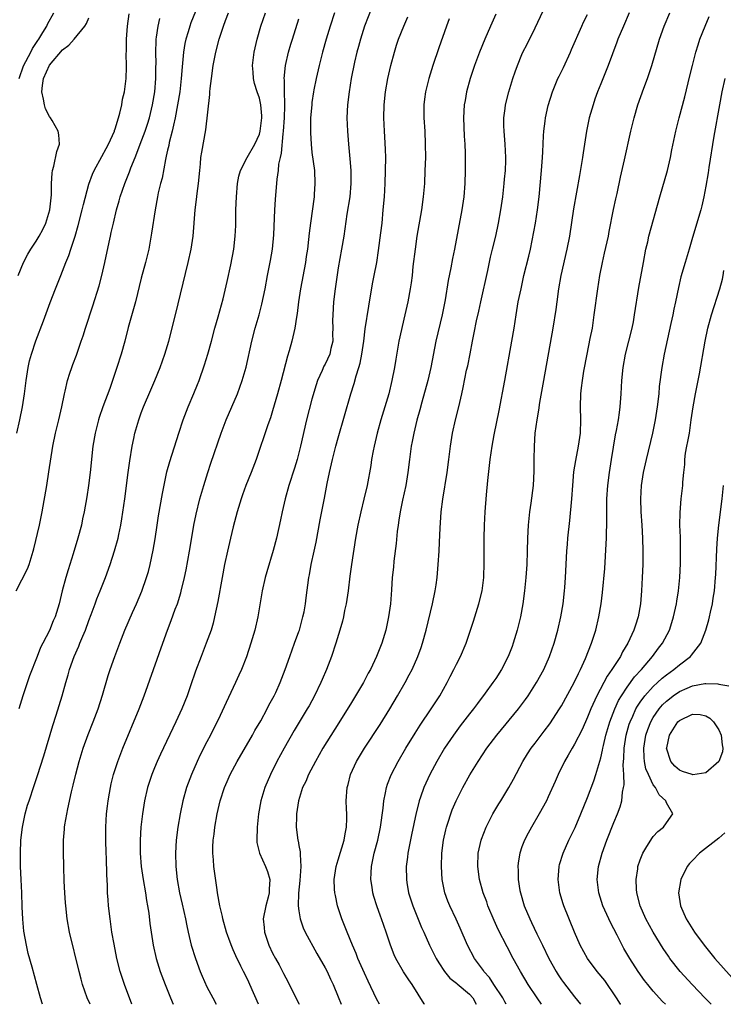
# Model space of a CAD drawing. Units: inches. Extents: x 2628000 to 2631000, y 1467000 to 1470000.
# Drawn here: x 2630414 to 2630522, y 1467000 to 1467150 of the extents above; entities that cross this region are included whole.
import ezdxf

# ---------------------------------------------------------------- set-up
doc = ezdxf.new("R2010")
doc.units = ezdxf.units.IN
doc.header["$MEASUREMENT"] = 0
doc.layers.add('LD26281467_2ft', color=242, linetype='Continuous')

msp = doc.modelspace()

# ---------------------------------------------------------------- linework, layer by layer
at = {"layer": 'LD26281467_2ft'}
for points, elevation in [([(2630441.97, 1467153), (2630440.53, 1467149.47), (2630440.37, 1467149), (2630440.13, 1467148.13), (2630439.78, 1467147), (2630439.65, 1467146.35), (2630439.43, 1467145), (2630439.21, 1467142.79), (2630439.08, 1467141), (2630438.85, 1467139), (2630438.53, 1467137), (2630438.16, 1467135), (2630437.89, 1467133.89), (2630437.72, 1467133), (2630437.25, 1467131.25), (2630437.18, 1467130.82), (2630437, 1467130.1), (2630436.81, 1467129.19), (2630436.66, 1467128.66), (2630436.16, 1467125.84), (2630435.92, 1467125), (2630435.59, 1467123.59), (2630435.46, 1467123), (2630435.09, 1467121), (2630434.55, 1467117.45), (2630434.12, 1467115), (2630433.64, 1467113), (2630433, 1467110.6), (2630432.09, 1467107), (2630431, 1467103.07), (2630430.49, 1467101), (2630429.93, 1467099), (2630429.27, 1467097), (2630428.6, 1467095), (2630428.18, 1467093.82), (2630427.14, 1467091), (2630426.6, 1467089.4), (2630426.49, 1467089), (2630425.98, 1467087), (2630425.63, 1467085), (2630425.21, 1467081), (2630424.94, 1467079), (2630424.69, 1467077.31), (2630424.3, 1467075), (2630424.05, 1467073.95), (2630423.86, 1467073), (2630423.32, 1467071), (2630422.6, 1467068.6), (2630421.83, 1467066.17), (2630421.49, 1467065), (2630420.96, 1467063), (2630420.48, 1467061), (2630419.88, 1467059), (2630419.59, 1467058.41), (2630419, 1467056.94), (2630417.99, 1467055), (2630417.64, 1467054.36), (2630417.14, 1467053), (2630415.97, 1467050.03), (2630414.93, 1467047), (2630414.33, 1467045)], 11088), ([(2630468.7, 1467153.3), (2630467.01, 1467149), (2630466.37, 1467147), (2630466.09, 1467145.91), (2630465.84, 1467145), (2630465.5, 1467143.5), (2630464.99, 1467141), (2630464.65, 1467139), (2630464.41, 1467137), (2630464.33, 1467135), (2630464.4, 1467133), (2630464.55, 1467131), (2630464.78, 1467128.78), (2630464.92, 1467127), (2630464.94, 1467125), (2630464.75, 1467123), (2630464.33, 1467120.33), (2630463.84, 1467117), (2630463.51, 1467115), (2630463, 1467112.2), (2630462.77, 1467110.77), (2630462.52, 1467109), (2630462.29, 1467107), (2630462.16, 1467105), (2630462.15, 1467104.15), (2630462.17, 1467103), (2630462.14, 1467102.14), (2630462.16, 1467101), (2630461.89, 1467099.89), (2630461.7, 1467099), (2630461, 1467097.52), (2630460.81, 1467097.19), (2630460.56, 1467096.56), (2630459.84, 1467095), (2630459.63, 1467094.37), (2630459, 1467092.19), (2630458.18, 1467089), (2630457.26, 1467085), (2630457, 1467083.98), (2630456.74, 1467083), (2630456.34, 1467081.66), (2630455.48, 1467079), (2630454.92, 1467077), (2630454.45, 1467075), (2630454.22, 1467073.78), (2630453.6, 1467071), (2630453.11, 1467069.11), (2630452.12, 1467065.88), (2630451.87, 1467065), (2630451.42, 1467063), (2630450.74, 1467059), (2630450.3, 1467057), (2630449.71, 1467055), (2630449, 1467052.92), (2630448.24, 1467051), (2630447.87, 1467050.13), (2630447.36, 1467049), (2630445.95, 1467045.95), (2630445, 1467043.97), (2630444.55, 1467043), (2630444.02, 1467041.98), (2630443.54, 1467041), (2630443, 1467040), (2630441.99, 1467038.01), (2630441.51, 1467037), (2630440.63, 1467035), (2630439.9, 1467033), (2630439.34, 1467031), (2630438.91, 1467029), (2630438.56, 1467027), (2630438.31, 1467025), (2630438.2, 1467023), (2630438.25, 1467021), (2630438.47, 1467019), (2630438.83, 1467017), (2630439.24, 1467015.24), (2630439.73, 1467013), (2630439.93, 1467011.93), (2630440.13, 1467011), (2630440.61, 1467009), (2630441.24, 1467007), (2630441.98, 1467005), (2630442.28, 1467004.28), (2630443, 1467002.68), (2630443.87, 1467001), (2630444.42, 1467000)], 11078), ([(2630469.3, 1467000), (2630468.83, 1467000.83), (2630467.54, 1467003.54), (2630467, 1467004.74), (2630466.01, 1467007), (2630465.73, 1467007.73), (2630465.16, 1467009), (2630464.34, 1467011), (2630463.98, 1467011.98), (2630463.56, 1467013), (2630462.91, 1467015), (2630462.56, 1467016.56), (2630462.47, 1467017), (2630462.45, 1467017.55), (2630462.36, 1467019), (2630462.67, 1467021), (2630463, 1467021.98), (2630463.9, 1467025), (2630464.04, 1467025.96), (2630464.25, 1467027), (2630464.31, 1467028.32), (2630464.3, 1467029), (2630464.25, 1467029.75), (2630464.23, 1467031), (2630464.36, 1467033), (2630464.5, 1467033.5), (2630464.87, 1467035), (2630465.79, 1467037), (2630467, 1467039), (2630469.38, 1467042.62), (2630470.86, 1467045), (2630472.04, 1467047), (2630473.2, 1467049), (2630473.83, 1467050.17), (2630474.26, 1467051), (2630475.15, 1467053), (2630475.64, 1467054.36), (2630475.86, 1467055), (2630476.42, 1467057), (2630477.37, 1467061), (2630477.76, 1467063), (2630477.9, 1467063.9), (2630478.05, 1467065), (2630478.25, 1467067), (2630478.36, 1467069), (2630478.41, 1467070.41), (2630478.52, 1467072.52), (2630478.7, 1467075), (2630478.93, 1467076.93), (2630479.6, 1467081), (2630479.86, 1467083), (2630480.09, 1467085), (2630480.42, 1467087), (2630480.88, 1467089), (2630481.37, 1467091), (2630481.82, 1467093), (2630482.05, 1467093.95), (2630482.57, 1467096.57), (2630482.73, 1467097.27), (2630483.08, 1467099.08), (2630483.46, 1467101), (2630483.73, 1467102.27), (2630484.09, 1467104.09), (2630484.42, 1467105.58), (2630484.71, 1467107), (2630485.79, 1467111.79), (2630486.22, 1467113.78), (2630486.53, 1467115), (2630487, 1467117), (2630487.43, 1467119), (2630487.79, 1467121), (2630488.08, 1467123), (2630488.29, 1467125), (2630488.34, 1467125.66), (2630488.47, 1467127), (2630488.53, 1467128.53), (2630488.54, 1467129), (2630488.44, 1467131), (2630488.33, 1467132.33), (2630488.26, 1467133), (2630488.22, 1467133.78), (2630488.22, 1467135), (2630488.42, 1467136.42), (2630488.48, 1467137), (2630489, 1467139), (2630489.62, 1467141), (2630489.96, 1467142.04), (2630490.31, 1467143), (2630491, 1467144.67), (2630491.15, 1467145), (2630491.78, 1467146.22), (2630493, 1467148.72), (2630495, 1467152.93)], 11070), ([(2630414.03, 1467087), (2630414.49, 1467089), (2630414.9, 1467091), (2630415.2, 1467093), (2630415.44, 1467095), (2630415.75, 1467097), (2630415.98, 1467098.02), (2630416.25, 1467099), (2630416.95, 1467101.05), (2630418.1, 1467104.1), (2630419.1, 1467106.9), (2630419.91, 1467109), (2630420.24, 1467109.76), (2630420.72, 1467111), (2630421, 1467111.65), (2630421.52, 1467113), (2630421.96, 1467114.04), (2630422.25, 1467115), (2630422.9, 1467117), (2630423.38, 1467118.62), (2630424, 1467121), (2630424.17, 1467121.83), (2630425, 1467124.92), (2630425.55, 1467126.45), (2630425.81, 1467127), (2630427, 1467129.12), (2630427.64, 1467130.36), (2630428, 1467131), (2630428.89, 1467133), (2630428.9, 1467133.1), (2630429, 1467133.34), (2630429.5, 1467135), (2630429.74, 1467135.74), (2630430.02, 1467137), (2630430.14, 1467137.86), (2630430.46, 1467139), (2630430.71, 1467141), (2630430.74, 1467142.74), (2630430.76, 1467143), (2630430.7, 1467144.7), (2630430.75, 1467145.25), (2630430.75, 1467147), (2630430.89, 1467149), (2630431.14, 1467150.86)], 11092), ([(2630414.4, 1467141), (2630415.06, 1467142.94), (2630416.16, 1467145), (2630416.44, 1467145.56), (2630417.22, 1467146.78), (2630417.39, 1467147), (2630418, 1467148), (2630418.58, 1467149), (2630418.71, 1467149.29), (2630419.69, 1467151)], 11096), ([(2630417.93, 1467000), (2630417.63, 1467001), (2630417.07, 1467003), (2630416.35, 1467005.65), (2630415.75, 1467007.75), (2630415.48, 1467009), (2630415.12, 1467011.12), (2630414.95, 1467012.95), (2630414.85, 1467014.85), (2630414.78, 1467017), (2630414.67, 1467019), (2630414.59, 1467021), (2630414.58, 1467023), (2630414.65, 1467025), (2630414.87, 1467027), (2630415.29, 1467029), (2630415.68, 1467030.32), (2630415.89, 1467031), (2630416.69, 1467033.31), (2630417.17, 1467034.83), (2630418.13, 1467037.87), (2630419.51, 1467042.49), (2630420.02, 1467044.02), (2630420.94, 1467047), (2630421.49, 1467049), (2630421.84, 1467050.16), (2630422.06, 1467051), (2630422.77, 1467053), (2630423.47, 1467054.53), (2630423.64, 1467055), (2630424.07, 1467056.07), (2630424.48, 1467057), (2630425, 1467058.46), (2630425.36, 1467059.36), (2630425.96, 1467061), (2630426.23, 1467061.77), (2630426.73, 1467063), (2630427.52, 1467065), (2630428.25, 1467067), (2630428.93, 1467069.07), (2630429.45, 1467071), (2630429.56, 1467071.56), (2630429.87, 1467073), (2630430.04, 1467073.96), (2630430.47, 1467077), (2630430.98, 1467081.02), (2630431.23, 1467082.77), (2630431.61, 1467085), (2630431.84, 1467086.16), (2630432.03, 1467087), (2630432.6, 1467089), (2630433, 1467090.09), (2630433.35, 1467091), (2630434.43, 1467093.57), (2630435.05, 1467095), (2630435.85, 1467097), (2630436.58, 1467099), (2630437.18, 1467101), (2630438.21, 1467105), (2630440.16, 1467113), (2630440.61, 1467115), (2630440.92, 1467117), (2630441.2, 1467121), (2630441.41, 1467122.59), (2630441.49, 1467123.49), (2630441.7, 1467125), (2630441.89, 1467127), (2630442.01, 1467128.01), (2630442.09, 1467129), (2630442.21, 1467129.79), (2630442.81, 1467133.19), (2630443.44, 1467138.56), (2630443.46, 1467139), (2630443.51, 1467139.51), (2630443.68, 1467141), (2630443.97, 1467143), (2630444.35, 1467145), (2630444.86, 1467147), (2630445.53, 1467149), (2630445.84, 1467149.84), (2630446.3, 1467151)], 11086), ([(2630425.21, 1467000), (2630424.77, 1467001), (2630424.05, 1467003), (2630423.82, 1467003.82), (2630423.51, 1467005), (2630422.05, 1467011), (2630421.7, 1467013), (2630421.48, 1467015), (2630421.46, 1467015.46), (2630421.33, 1467017), (2630421.23, 1467018.77), (2630421.18, 1467021), (2630421.15, 1467023.15), (2630421.16, 1467025), (2630421.3, 1467026.7), (2630421.31, 1467027), (2630421.35, 1467027.35), (2630421.79, 1467029.79), (2630422.38, 1467032.38), (2630422.64, 1467033.36), (2630423.04, 1467035.04), (2630423.55, 1467037), (2630424.14, 1467039), (2630424.89, 1467041.11), (2630425.66, 1467043), (2630426.42, 1467045), (2630427.1, 1467047.1), (2630427.94, 1467050.06), (2630428.24, 1467051), (2630428.94, 1467053), (2630429.7, 1467055), (2630430.5, 1467057), (2630431.66, 1467059.66), (2630432.26, 1467061), (2630433.07, 1467062.93), (2630433.79, 1467065), (2630434.07, 1467065.93), (2630434.36, 1467067), (2630434.82, 1467069.18), (2630435.1, 1467070.9), (2630435.4, 1467073), (2630435.61, 1467074.39), (2630436.21, 1467077.79), (2630436.91, 1467081.09), (2630437.34, 1467082.66), (2630438.69, 1467087), (2630439.35, 1467089), (2630440.13, 1467091), (2630440.99, 1467093.01), (2630441.57, 1467094.43), (2630441.79, 1467095), (2630442.62, 1467097.38), (2630443.12, 1467099), (2630443.67, 1467101), (2630444.2, 1467103), (2630444.69, 1467104.69), (2630445.46, 1467107.46), (2630446.08, 1467110.08), (2630446.65, 1467112.65), (2630447.07, 1467115), (2630447.3, 1467117), (2630447.38, 1467118.62), (2630447.41, 1467121), (2630447.48, 1467123), (2630447.65, 1467125), (2630447.87, 1467126.13), (2630448.09, 1467127), (2630449.11, 1467129), (2630450.3, 1467131), (2630451, 1467132.54), (2630451.13, 1467133), (2630451.34, 1467135), (2630451.34, 1467135.34), (2630451.22, 1467137), (2630451, 1467138.03), (2630450.67, 1467139), (2630450.23, 1467140.23), (2630450.07, 1467141), (2630450.02, 1467141.98), (2630449.92, 1467143), (2630450.18, 1467145), (2630450.33, 1467145.67), (2630450.65, 1467147), (2630451.23, 1467149), (2630451.94, 1467151)], 11084), ([(2630462.43, 1467151), (2630461.77, 1467149), (2630461.16, 1467147), (2630460.6, 1467145), (2630460.08, 1467143), (2630459.62, 1467141), (2630459.29, 1467139.29), (2630459.23, 1467139), (2630459, 1467137.34), (2630458.96, 1467137), (2630458.8, 1467135), (2630458.76, 1467132.76), (2630458.86, 1467131), (2630459, 1467129.75), (2630459.37, 1467127), (2630459.46, 1467125), (2630459.34, 1467123.34), (2630459.31, 1467123), (2630458.77, 1467119), (2630458.57, 1467117.43), (2630458.48, 1467116.48), (2630458.3, 1467115), (2630458.12, 1467113.88), (2630458, 1467113), (2630457.26, 1467109), (2630456.97, 1467107), (2630456.76, 1467105.24), (2630456.64, 1467104.64), (2630456.39, 1467103), (2630455.93, 1467101), (2630455.54, 1467099.54), (2630455.29, 1467098.71), (2630454.31, 1467095), (2630453.76, 1467093), (2630453, 1467090.4), (2630452.66, 1467089.34), (2630452.27, 1467088.27), (2630450.48, 1467083), (2630449.72, 1467081), (2630448.92, 1467079), (2630448.41, 1467077.59), (2630448.21, 1467077), (2630447.62, 1467075), (2630447, 1467072.73), (2630446.58, 1467071), (2630446.13, 1467069), (2630445.69, 1467067), (2630445.3, 1467065), (2630444.67, 1467061.33), (2630444.17, 1467059), (2630443.93, 1467058.07), (2630443.62, 1467057), (2630442.9, 1467055), (2630442.1, 1467053), (2630441.25, 1467050.75), (2630440.49, 1467048.49), (2630439.97, 1467047), (2630439.17, 1467045), (2630438.24, 1467043), (2630435.91, 1467038.09), (2630435.42, 1467037), (2630435, 1467036), (2630434.6, 1467035), (2630433.94, 1467033), (2630433.48, 1467031), (2630433.17, 1467029), (2630432.95, 1467027), (2630432.83, 1467025), (2630432.84, 1467023), (2630433, 1467021), (2630433.3, 1467019), (2630433.64, 1467017), (2630433.79, 1467015.79), (2630433.94, 1467015), (2630434.12, 1467013.88), (2630434.3, 1467012.3), (2630434.49, 1467011), (2630434.8, 1467009), (2630435.25, 1467007), (2630435.89, 1467005), (2630436.62, 1467003), (2630437.43, 1467001), (2630437.86, 1467000)], 11080), ([(2630487, 1467150.79), (2630486.19, 1467149), (2630485.35, 1467147), (2630484.54, 1467145), (2630483.76, 1467143), (2630483.09, 1467141), (2630482.56, 1467139), (2630482.32, 1467137.68), (2630482.21, 1467137), (2630482.11, 1467135), (2630482.21, 1467132.22), (2630482.3, 1467131), (2630482.34, 1467129.66), (2630482.34, 1467127), (2630482.28, 1467125), (2630482.12, 1467123), (2630481.83, 1467121), (2630480.7, 1467115), (2630480.41, 1467113.59), (2630480.15, 1467112.15), (2630479.76, 1467110.24), (2630479.3, 1467107.3), (2630478.85, 1467105), (2630477.89, 1467101), (2630477.13, 1467097), (2630476.63, 1467095), (2630475.73, 1467091.73), (2630475.43, 1467090.57), (2630474.99, 1467088.99), (2630474.5, 1467087), (2630474.27, 1467085.73), (2630474.11, 1467085), (2630473.85, 1467083), (2630473.62, 1467081), (2630473.29, 1467079), (2630472.79, 1467076.79), (2630472.42, 1467075), (2630472.25, 1467073.75), (2630472.12, 1467073), (2630472, 1467072), (2630471.82, 1467070.18), (2630471.48, 1467067.48), (2630471.41, 1467066.59), (2630471.24, 1467065), (2630471.12, 1467063.12), (2630470.95, 1467061), (2630470.68, 1467059), (2630470.25, 1467057), (2630469.63, 1467055), (2630468.85, 1467053), (2630467.91, 1467051), (2630467.58, 1467050.42), (2630466.84, 1467049), (2630465.64, 1467047), (2630465, 1467045.99), (2630463.11, 1467042.89), (2630460.68, 1467039), (2630459.54, 1467037), (2630458.49, 1467035), (2630458.04, 1467033.96), (2630457.58, 1467033), (2630456.94, 1467031), (2630456.65, 1467029), (2630456.63, 1467028.63), (2630456.6, 1467027), (2630456.85, 1467025), (2630456.89, 1467024.89), (2630457, 1467024.21), (2630457.21, 1467023.21), (2630457.18, 1467022.82), (2630457.28, 1467021), (2630457.15, 1467018.85), (2630456.95, 1467016.95), (2630456.91, 1467015), (2630457, 1467014.24), (2630457.2, 1467013), (2630457.66, 1467011.66), (2630457.97, 1467011), (2630459.76, 1467007.76), (2630461, 1467005.57), (2630461.29, 1467005), (2630461.82, 1467003.82), (2630462.21, 1467003), (2630463, 1467001.13), (2630463.44, 1467000)], 11072), ([(2630476.15, 1467000), (2630476.09, 1467000.09), (2630474.25, 1467003), (2630473.74, 1467003.74), (2630472.96, 1467004.96), (2630471.78, 1467007), (2630471.54, 1467007.54), (2630470.97, 1467009), (2630470.29, 1467011), (2630469.58, 1467013), (2630469.42, 1467013.42), (2630468.87, 1467015), (2630468.43, 1467016.43), (2630468.28, 1467017), (2630468.16, 1467017.84), (2630467.97, 1467019), (2630468, 1467020), (2630468.06, 1467021), (2630468.24, 1467021.76), (2630468.49, 1467023), (2630469.02, 1467025), (2630469.45, 1467027), (2630469.85, 1467029.85), (2630469.96, 1467031), (2630470.22, 1467032.22), (2630470.34, 1467033), (2630470.49, 1467033.51), (2630471.05, 1467034.95), (2630472.11, 1467037), (2630473.29, 1467039), (2630474.7, 1467041.3), (2630475.48, 1467042.52), (2630477.16, 1467045), (2630478.48, 1467047), (2630479.61, 1467049), (2630480.07, 1467049.93), (2630480.63, 1467051), (2630481, 1467051.8), (2630481.63, 1467053), (2630482.49, 1467055), (2630483.63, 1467058.37), (2630484.42, 1467061), (2630484.91, 1467063), (2630485.18, 1467065), (2630485.26, 1467067.26), (2630485.23, 1467071), (2630485.28, 1467073), (2630485.39, 1467075), (2630485.59, 1467077.59), (2630485.79, 1467079.79), (2630486.15, 1467083), (2630486.45, 1467085), (2630486.76, 1467086.76), (2630487.54, 1467090.46), (2630488.4, 1467095), (2630489.47, 1467101), (2630489.8, 1467103), (2630490.1, 1467105), (2630490.44, 1467107), (2630490.85, 1467109), (2630491.3, 1467111), (2630492.04, 1467113.96), (2630492.28, 1467115), (2630493.04, 1467119), (2630493.36, 1467121), (2630493.61, 1467123), (2630493.99, 1467127), (2630494.14, 1467129), (2630494.16, 1467129.84), (2630494.3, 1467132.3), (2630494.32, 1467133), (2630494.51, 1467134.51), (2630494.56, 1467135), (2630495, 1467136.91), (2630495.67, 1467139), (2630496.48, 1467141), (2630496.64, 1467141.36), (2630497.31, 1467142.69), (2630498.39, 1467145), (2630498.56, 1467145.44), (2630500.1, 1467149), (2630500.39, 1467149.61), (2630501, 1467150.74)], 11068), ([(2630507.32, 1467151), (2630506.45, 1467149), (2630505.61, 1467147), (2630505.46, 1467146.54), (2630504.77, 1467144.77), (2630504.11, 1467143), (2630503, 1467140.21), (2630502.5, 1467139), (2630502.11, 1467137.89), (2630501.82, 1467137), (2630501.26, 1467135), (2630500.83, 1467133), (2630500.3, 1467129.7), (2630500.21, 1467129), (2630500.07, 1467128.07), (2630499.74, 1467126.26), (2630498.85, 1467121.15), (2630498.23, 1467117), (2630497.84, 1467115), (2630496.94, 1467111), (2630496.58, 1467109), (2630496.29, 1467107), (2630496.15, 1467105.85), (2630495.71, 1467103), (2630494.26, 1467095), (2630493.68, 1467091.68), (2630493.51, 1467090.49), (2630493.24, 1467089), (2630492.98, 1467087), (2630492.85, 1467085), (2630492.81, 1467083), (2630492.8, 1467081.2), (2630492.69, 1467079), (2630492.35, 1467076.35), (2630492.13, 1467075), (2630492.02, 1467073.98), (2630491.94, 1467073), (2630491.86, 1467071), (2630491.81, 1467069), (2630491.72, 1467067), (2630491.58, 1467065), (2630491.39, 1467063), (2630491.11, 1467061), (2630490.75, 1467059), (2630490.28, 1467057), (2630489.68, 1467055), (2630489.48, 1467054.52), (2630488.91, 1467053), (2630487.88, 1467051), (2630487, 1467049.64), (2630486.56, 1467049), (2630485.39, 1467047.39), (2630484.2, 1467045.8), (2630483.62, 1467045), (2630483, 1467044.23), (2630481.6, 1467042.4), (2630480.57, 1467041), (2630479.21, 1467039), (2630478, 1467037), (2630476.96, 1467035), (2630476.34, 1467033.66), (2630476.05, 1467033), (2630475.54, 1467031.54), (2630475.34, 1467031), (2630475.26, 1467030.74), (2630474.86, 1467029.14), (2630474.19, 1467025.81), (2630473.76, 1467023.76), (2630473.62, 1467023), (2630473.57, 1467022.43), (2630473.37, 1467021), (2630473.38, 1467019), (2630473.46, 1467018.54), (2630473.72, 1467017), (2630474.36, 1467015), (2630475.71, 1467011.71), (2630476.04, 1467011), (2630476.9, 1467009), (2630477.9, 1467007), (2630478.31, 1467006.31), (2630479.18, 1467005), (2630479.99, 1467003.99), (2630481, 1467003.2), (2630481.1, 1467003.1), (2630483, 1467001.56), (2630483.5, 1467001), (2630484.01, 1467000)], 11066), ([(2630488.59, 1467000), (2630488.38, 1467000.38), (2630488.06, 1467001), (2630486.73, 1467003), (2630486.06, 1467004.06), (2630485.21, 1467005), (2630485.13, 1467005.13), (2630483.75, 1467007), (2630482.69, 1467009), (2630481.59, 1467011.59), (2630480.96, 1467012.96), (2630480.01, 1467015), (2630479.71, 1467015.71), (2630479.24, 1467017), (2630478.84, 1467019), (2630478.72, 1467021), (2630478.8, 1467023), (2630479.06, 1467025), (2630479.4, 1467026.6), (2630479.51, 1467027), (2630479.77, 1467027.76), (2630480.14, 1467029), (2630480.38, 1467029.62), (2630480.97, 1467031), (2630481.99, 1467033), (2630483.06, 1467034.94), (2630484.3, 1467037), (2630485.62, 1467039), (2630487.16, 1467041), (2630490.49, 1467045), (2630491.55, 1467046.45), (2630491.93, 1467047), (2630493.23, 1467049), (2630494.33, 1467051), (2630495.2, 1467053), (2630495.88, 1467055), (2630496.46, 1467057), (2630496.92, 1467059), (2630497.26, 1467061), (2630497.47, 1467063), (2630497.51, 1467063.51), (2630497.61, 1467065), (2630497.83, 1467069), (2630497.92, 1467070.08), (2630497.99, 1467071), (2630498.29, 1467073.71), (2630498.61, 1467077), (2630498.75, 1467079), (2630498.92, 1467081.08), (2630499.19, 1467082.81), (2630499.61, 1467085), (2630499.89, 1467087), (2630499.96, 1467089), (2630499.9, 1467091), (2630499.95, 1467093), (2630500.09, 1467093.91), (2630500.21, 1467095), (2630500.44, 1467096.44), (2630500.91, 1467099), (2630501.41, 1467101.41), (2630501.72, 1467103), (2630502.02, 1467105), (2630502.53, 1467109), (2630502.85, 1467111), (2630503.25, 1467113), (2630503.59, 1467114.41), (2630504.16, 1467117), (2630504.29, 1467117.71), (2630504.96, 1467121.04), (2630505.32, 1467122.68), (2630505.51, 1467123.51), (2630506.03, 1467125.97), (2630506.64, 1467128.64), (2630507.58, 1467133), (2630508.07, 1467135), (2630508.67, 1467137), (2630509.56, 1467139.56), (2630510.11, 1467141), (2630510.8, 1467143), (2630511.97, 1467147), (2630512.66, 1467149), (2630513.55, 1467151)], 11064), ([(2630493.99, 1467000), (2630493.29, 1467001), (2630491.96, 1467003), (2630490.78, 1467005), (2630489.66, 1467007), (2630488.73, 1467008.73), (2630487.38, 1467011.38), (2630486.75, 1467012.75), (2630485.82, 1467015), (2630485.62, 1467015.62), (2630485.1, 1467017), (2630484.54, 1467019), (2630484.26, 1467021), (2630484.34, 1467023), (2630484.78, 1467025), (2630484.84, 1467025.16), (2630485.55, 1467027), (2630486.58, 1467029), (2630487.48, 1467030.52), (2630487.78, 1467031), (2630489, 1467033), (2630489.71, 1467034.29), (2630491.12, 1467037), (2630491.84, 1467038.16), (2630492.38, 1467039), (2630493, 1467039.78), (2630493.92, 1467041), (2630494.4, 1467041.6), (2630495.26, 1467042.74), (2630496.72, 1467045), (2630497, 1467045.47), (2630498.93, 1467049), (2630499.59, 1467050.41), (2630499.91, 1467051), (2630500.68, 1467052.68), (2630501.59, 1467055), (2630502.23, 1467057), (2630502.72, 1467059), (2630503.08, 1467061), (2630503.28, 1467062.72), (2630503.61, 1467066.39), (2630503.85, 1467070.15), (2630503.89, 1467071), (2630503.89, 1467071.89), (2630503.93, 1467073), (2630503.94, 1467074.06), (2630503.92, 1467075), (2630503.91, 1467075.91), (2630503.94, 1467077), (2630504.08, 1467079), (2630504.33, 1467081), (2630504.64, 1467083), (2630505.27, 1467086.73), (2630505.42, 1467087.42), (2630505.69, 1467089), (2630505.84, 1467090.16), (2630505.97, 1467091), (2630506.11, 1467093), (2630506.2, 1467095), (2630506.39, 1467097), (2630506.78, 1467099), (2630507.29, 1467101), (2630507.77, 1467103), (2630507.97, 1467103.97), (2630508.16, 1467105), (2630508.81, 1467109.19), (2630509.53, 1467113), (2630509.88, 1467115), (2630510.15, 1467116.15), (2630510.32, 1467117), (2630511.99, 1467123), (2630513.15, 1467127), (2630513.64, 1467129), (2630513.85, 1467130.15), (2630514.42, 1467133), (2630514.93, 1467135), (2630515.8, 1467138.2), (2630516.56, 1467141.44), (2630516.96, 1467143), (2630517.49, 1467145), (2630517.84, 1467146.16), (2630518.12, 1467147), (2630518.91, 1467149), (2630519.54, 1467150.46)], 11062), ([(2630413.93, 1467063), (2630415.67, 1467066.33), (2630415.92, 1467067), (2630416.52, 1467069), (2630416.6, 1467069.4), (2630417.48, 1467073), (2630417.89, 1467075), (2630418.58, 1467079), (2630418.91, 1467081.09), (2630419.5, 1467085), (2630419.91, 1467087), (2630420.41, 1467089), (2630420.88, 1467091), (2630421.27, 1467093), (2630421.39, 1467093.39), (2630421.73, 1467095), (2630422.13, 1467096.13), (2630422.4, 1467097), (2630422.57, 1467097.43), (2630423.12, 1467098.88), (2630423.85, 1467101), (2630424.16, 1467101.84), (2630424.51, 1467103), (2630425.63, 1467106.37), (2630426.56, 1467109.44), (2630426.97, 1467111), (2630427.44, 1467113), (2630428.08, 1467116.08), (2630428.29, 1467117), (2630428.43, 1467117.57), (2630428.75, 1467119), (2630429.24, 1467121), (2630429.64, 1467122.36), (2630429.8, 1467123), (2630430.47, 1467125), (2630431.2, 1467126.8), (2630431.41, 1467127.41), (2630432.05, 1467129), (2630432.34, 1467129.66), (2630432.82, 1467131), (2630433.58, 1467133), (2630433.95, 1467134.05), (2630434.24, 1467135), (2630434.72, 1467137), (2630435.05, 1467139), (2630435.22, 1467141), (2630435.23, 1467142.77), (2630435.25, 1467143.25), (2630435.2, 1467145), (2630435.24, 1467146.76), (2630435.26, 1467147), (2630435.32, 1467147.32), (2630435.56, 1467149), (2630435.83, 1467150.17)], 11090), ([(2630414.22, 1467111), (2630415.05, 1467113), (2630415.72, 1467114.28), (2630416.17, 1467115), (2630417, 1467116.24), (2630417.44, 1467117), (2630417.98, 1467118.02), (2630418.43, 1467119), (2630419.05, 1467121), (2630419.3, 1467123.3), (2630419.33, 1467125), (2630419.39, 1467126.61), (2630419.45, 1467127), (2630419.65, 1467127.65), (2630420.12, 1467129.88), (2630420.53, 1467131), (2630420.42, 1467132.42), (2630420.35, 1467133), (2630419.4, 1467134.6), (2630419.15, 1467135), (2630419, 1467135.22), (2630418.41, 1467136.41), (2630418.25, 1467137), (2630418.11, 1467137.89), (2630417.85, 1467139), (2630417.94, 1467139.94), (2630418.08, 1467141), (2630419, 1467143.04), (2630421, 1467145.37), (2630421.93, 1467146.07), (2630422.76, 1467147), (2630424.38, 1467149), (2630424.63, 1467149.37), (2630425, 1467150.26)], 11094), ([(2630431.56, 1467000), (2630430.44, 1467003), (2630430.06, 1467004.06), (2630429.78, 1467005), (2630429.27, 1467007), (2630428.85, 1467009.15), (2630428.53, 1467011), (2630428.24, 1467013), (2630428.01, 1467015), (2630427.93, 1467015.93), (2630427.86, 1467017), (2630427.83, 1467018.17), (2630427.73, 1467019.73), (2630427.68, 1467022.32), (2630427.65, 1467023), (2630427.59, 1467025), (2630427.59, 1467027), (2630427.71, 1467029), (2630427.83, 1467030.17), (2630427.94, 1467031), (2630428.15, 1467032.15), (2630428.28, 1467033), (2630428.41, 1467033.59), (2630428.78, 1467035), (2630429.43, 1467037), (2630430.2, 1467039), (2630432.68, 1467045), (2630433.44, 1467047), (2630436.27, 1467055), (2630437, 1467057), (2630437.56, 1467058.44), (2630438.18, 1467060.18), (2630438.49, 1467061), (2630439, 1467062.65), (2630439.08, 1467062.92), (2630439.58, 1467065), (2630439.82, 1467066.18), (2630440.33, 1467069), (2630440.42, 1467069.58), (2630441, 1467072.97), (2630441.34, 1467074.66), (2630441.93, 1467077), (2630442.5, 1467079), (2630443.13, 1467081), (2630443.6, 1467082.4), (2630445.17, 1467087), (2630445.94, 1467089), (2630447.64, 1467093), (2630448.36, 1467095), (2630448.95, 1467097.05), (2630449.84, 1467101), (2630450.36, 1467103), (2630450.96, 1467105.04), (2630451.38, 1467106.62), (2630451.86, 1467109), (2630452.24, 1467111), (2630452.7, 1467113.3), (2630452.98, 1467115), (2630453.18, 1467117.18), (2630453.32, 1467121), (2630453.43, 1467122.57), (2630453.7, 1467125.7), (2630453.88, 1467127), (2630453.96, 1467127.96), (2630454.19, 1467129), (2630454.37, 1467129.63), (2630454.6, 1467132.6), (2630454.68, 1467133), (2630454.81, 1467135), (2630454.86, 1467136.86), (2630454.84, 1467137.16), (2630454.81, 1467139), (2630454.8, 1467140.8), (2630454.76, 1467141), (2630454.95, 1467143), (2630455.41, 1467145), (2630455.77, 1467146.23), (2630456.01, 1467147), (2630457, 1467150.11)], 11082), ([(2630450.87, 1467000), (2630449.54, 1467003), (2630449.36, 1467003.36), (2630449, 1467004.14), (2630448.57, 1467005), (2630448.17, 1467005.83), (2630447.38, 1467007.38), (2630447, 1467008.31), (2630446.78, 1467008.78), (2630446.54, 1467009.46), (2630445.96, 1467011), (2630445.41, 1467013), (2630445.35, 1467013.35), (2630444.98, 1467015), (2630444.63, 1467017), (2630444.55, 1467017.45), (2630444.06, 1467021), (2630443.99, 1467022.01), (2630443.9, 1467023), (2630443.91, 1467023.91), (2630443.97, 1467025), (2630444.1, 1467025.9), (2630444.21, 1467027), (2630444.54, 1467029), (2630444.99, 1467031), (2630445.67, 1467033), (2630446.06, 1467033.94), (2630446.56, 1467035), (2630447.62, 1467037), (2630449.92, 1467041), (2630450.31, 1467041.69), (2630451.19, 1467043.19), (2630452.18, 1467045), (2630452.45, 1467045.55), (2630453.26, 1467047), (2630453.48, 1467047.48), (2630454.17, 1467049), (2630454.91, 1467051), (2630455.61, 1467053), (2630456.36, 1467055), (2630457, 1467056.77), (2630457.08, 1467057), (2630457.63, 1467059), (2630457.79, 1467059.79), (2630458.01, 1467061), (2630458.11, 1467061.89), (2630458.52, 1467065), (2630458.61, 1467065.39), (2630458.9, 1467067), (2630459.35, 1467069), (2630459.63, 1467070.37), (2630460.23, 1467073.77), (2630460.91, 1467077.09), (2630461.33, 1467079.33), (2630461.67, 1467081), (2630462.14, 1467083), (2630462.66, 1467085), (2630463, 1467086.26), (2630464.94, 1467093), (2630465.44, 1467094.56), (2630465.73, 1467095.73), (2630466.15, 1467097), (2630466.35, 1467097.65), (2630466.6, 1467099), (2630466.89, 1467101), (2630467.13, 1467102.87), (2630467.65, 1467106.35), (2630468.24, 1467109.76), (2630468.49, 1467111), (2630468.87, 1467113), (2630469.16, 1467114.84), (2630469.51, 1467117.51), (2630469.67, 1467119), (2630469.87, 1467121), (2630470.04, 1467123), (2630470.15, 1467125), (2630470.22, 1467127), (2630470.23, 1467129), (2630470.19, 1467130.19), (2630470.11, 1467132.11), (2630470.04, 1467133), (2630469.95, 1467135), (2630469.99, 1467137), (2630470.2, 1467139), (2630470.57, 1467141), (2630471.01, 1467142.99), (2630471.55, 1467145), (2630471.89, 1467146.11), (2630472.19, 1467147), (2630472.99, 1467149), (2630473.6, 1467150.4)], 11076), ([(2630479.91, 1467150.09), (2630479.49, 1467149), (2630478.32, 1467145.68), (2630477.42, 1467143), (2630476.79, 1467141), (2630476.31, 1467139), (2630476.16, 1467137.84), (2630476.06, 1467137), (2630476.06, 1467135), (2630476.18, 1467133), (2630476.27, 1467131), (2630476.28, 1467129), (2630476.22, 1467127), (2630476.13, 1467125), (2630475.96, 1467123), (2630475.68, 1467121), (2630475, 1467117), (2630474.7, 1467115), (2630474.39, 1467112.39), (2630474.25, 1467111), (2630474.11, 1467109.89), (2630473.96, 1467109), (2630473.59, 1467107), (2630473.17, 1467105), (2630472.26, 1467101), (2630471.76, 1467098.24), (2630471.57, 1467097), (2630471.18, 1467095), (2630470.69, 1467093), (2630470.1, 1467091), (2630469.48, 1467089), (2630468.93, 1467087), (2630468.46, 1467085), (2630468.31, 1467084.31), (2630468.07, 1467083), (2630467.95, 1467082.05), (2630467.4, 1467079), (2630466.92, 1467076.92), (2630466.44, 1467075), (2630466, 1467073), (2630465.65, 1467071), (2630465.01, 1467066.99), (2630464.77, 1467065.23), (2630464.5, 1467063), (2630464.32, 1467061.68), (2630464.21, 1467061), (2630463.98, 1467059.98), (2630463.79, 1467059), (2630463.63, 1467058.37), (2630463.23, 1467057), (2630462.62, 1467055), (2630461.96, 1467053), (2630461.21, 1467051), (2630460.54, 1467049.46), (2630460.36, 1467049), (2630459.4, 1467047), (2630458.55, 1467045.45), (2630458.29, 1467045), (2630457.03, 1467042.97), (2630456.28, 1467041.72), (2630454.74, 1467039), (2630453.65, 1467037), (2630452.67, 1467035), (2630451.82, 1467033), (2630451.22, 1467031), (2630450.87, 1467029), (2630450.67, 1467027), (2630450.59, 1467025), (2630450.62, 1467024.62), (2630450.98, 1467023), (2630451.92, 1467021), (2630452.23, 1467020.23), (2630452.6, 1467019), (2630452.46, 1467017.54), (2630452.48, 1467017), (2630452.32, 1467016.32), (2630451.96, 1467015), (2630451.58, 1467013), (2630451.7, 1467011.7), (2630451.75, 1467011), (2630452.43, 1467009), (2630453, 1467007.81), (2630453.42, 1467007), (2630454, 1467006), (2630454.68, 1467004.68), (2630455, 1467004.03), (2630455.36, 1467003.36), (2630456.54, 1467001), (2630457, 1467000.12), (2630457.07, 1467000)], 11074), ([(2630521.93, 1467141), (2630521.45, 1467139), (2630521.07, 1467137), (2630520.25, 1467132.25), (2630519.47, 1467127.47), (2630519.35, 1467126.65), (2630519, 1467124.62), (2630518.7, 1467123), (2630518.39, 1467121.61), (2630518.23, 1467121), (2630517, 1467116.78), (2630516.47, 1467115), (2630515.85, 1467113), (2630515.21, 1467110.79), (2630514.83, 1467109.17), (2630514.38, 1467107), (2630514.13, 1467105.87), (2630513.97, 1467105), (2630513.7, 1467103.7), (2630512.67, 1467099), (2630512.3, 1467097), (2630511.92, 1467094.08), (2630511.83, 1467093), (2630511.6, 1467091), (2630511.31, 1467089), (2630510.89, 1467087), (2630509.91, 1467083), (2630509.48, 1467081), (2630509.18, 1467079), (2630509.05, 1467077), (2630509.11, 1467075), (2630509.25, 1467073), (2630509.36, 1467071), (2630509.41, 1467069), (2630509.39, 1467067), (2630509.32, 1467065), (2630509.23, 1467063), (2630509.08, 1467061), (2630508.72, 1467059), (2630508.27, 1467057.73), (2630508.06, 1467057), (2630507.13, 1467055), (2630506.32, 1467053.68), (2630506, 1467053), (2630505, 1467051.47), (2630504.71, 1467051), (2630504, 1467050), (2630502.39, 1467047), (2630501.49, 1467045), (2630501, 1467043.76), (2630500.15, 1467041.85), (2630499, 1467039.63), (2630498.62, 1467039), (2630498.04, 1467037.96), (2630497.49, 1467037), (2630496.52, 1467035), (2630496.07, 1467033.93), (2630495, 1467031.59), (2630494.72, 1467031), (2630493.63, 1467029), (2630492.45, 1467027), (2630491.93, 1467026.07), (2630491.38, 1467025), (2630491, 1467023.97), (2630490.67, 1467023), (2630490.43, 1467021.57), (2630490.37, 1467021), (2630490.4, 1467020.4), (2630490.42, 1467019), (2630490.69, 1467017.31), (2630490.75, 1467017), (2630491.33, 1467015), (2630492.18, 1467013), (2630492.46, 1467012.46), (2630493.26, 1467010.74), (2630494.1, 1467009), (2630495.08, 1467007), (2630496.19, 1467005), (2630496.5, 1467004.5), (2630497, 1467003.73), (2630497.3, 1467003.3), (2630499, 1467001.12), (2630499.89, 1467000)], 11060), ([(2630506.04, 1467000), (2630506.02, 1467000.02), (2630505.41, 1467001), (2630505, 1467001.61), (2630504.04, 1467003), (2630503.61, 1467003.61), (2630502.47, 1467005), (2630500.96, 1467007), (2630499.86, 1467009), (2630498.99, 1467011), (2630497.37, 1467015), (2630497.28, 1467015.28), (2630496.79, 1467017), (2630496.53, 1467019), (2630496.66, 1467021), (2630496.73, 1467021.27), (2630497.26, 1467023), (2630498.16, 1467025), (2630499.08, 1467026.92), (2630499.98, 1467029), (2630501, 1467031.51), (2630501.94, 1467034.06), (2630502.25, 1467035), (2630503, 1467037.52), (2630503.28, 1467038.72), (2630503.31, 1467039), (2630503.4, 1467039.4), (2630503.79, 1467041), (2630504.37, 1467043), (2630505.14, 1467045), (2630505.71, 1467046.29), (2630506.14, 1467047), (2630507, 1467048.3), (2630508.14, 1467049.86), (2630509.19, 1467051), (2630510.88, 1467053), (2630511.78, 1467054.22), (2630512.4, 1467055), (2630513.45, 1467057), (2630513.84, 1467058.16), (2630514.09, 1467059), (2630514.53, 1467061), (2630514.58, 1467061.42), (2630514.86, 1467063), (2630515.06, 1467065), (2630515.13, 1467067.13), (2630515.15, 1467069), (2630515.13, 1467071.13), (2630515.07, 1467073), (2630515.08, 1467074.92), (2630515.27, 1467077), (2630515.5, 1467079), (2630515.51, 1467079.51), (2630515.64, 1467081), (2630515.8, 1467082.2), (2630515.81, 1467083), (2630515.93, 1467083.93), (2630516.12, 1467085), (2630516.27, 1467085.73), (2630516.5, 1467087), (2630516.8, 1467089), (2630517.07, 1467091), (2630517.42, 1467093), (2630518.04, 1467096.04), (2630518.9, 1467101), (2630519.31, 1467103), (2630519.85, 1467105), (2630521.13, 1467109), (2630521.53, 1467110.47), (2630521.64, 1467111), (2630521.76, 1467111.76)], 11058), ([(2630512.85, 1467000), (2630512.42, 1467000.42), (2630511, 1467002), (2630510.17, 1467003), (2630509.65, 1467003.65), (2630508.71, 1467005), (2630507.42, 1467007), (2630506.52, 1467008.52), (2630506.25, 1467009), (2630505.48, 1467010.52), (2630504.47, 1467012.47), (2630504.23, 1467013), (2630503.33, 1467015), (2630502.7, 1467017), (2630502.45, 1467019), (2630502.65, 1467021), (2630503.21, 1467023), (2630503.94, 1467025), (2630505, 1467027.71), (2630505.53, 1467029), (2630505.94, 1467030.06), (2630506.19, 1467031), (2630506.33, 1467032.33), (2630506.49, 1467033), (2630506.56, 1467033.44), (2630506.5, 1467035), (2630506.41, 1467036.41), (2630506.51, 1467037.49), (2630506.55, 1467039), (2630506.87, 1467041), (2630507.35, 1467042.65), (2630507.46, 1467043), (2630507.88, 1467043.88), (2630508.37, 1467045), (2630508.59, 1467045.41), (2630509, 1467046), (2630509.74, 1467047), (2630511, 1467048.4), (2630511.66, 1467049), (2630512.34, 1467049.66), (2630513, 1467050.19), (2630514.15, 1467051), (2630515, 1467051.73), (2630516.69, 1467053), (2630516.84, 1467053.16), (2630518.23, 1467055), (2630519.01, 1467057), (2630519.46, 1467058.54), (2630519.58, 1467059), (2630519.72, 1467059.72), (2630520.01, 1467061), (2630520.15, 1467061.85), (2630520.31, 1467063), (2630520.5, 1467065), (2630520.53, 1467065.47), (2630520.7, 1467069.3), (2630520.79, 1467071), (2630520.97, 1467073), (2630521.52, 1467077), (2630521.72, 1467079)], 11056), ([(2630519.8, 1467000), (2630518.93, 1467000.93), (2630516.94, 1467003), (2630515.11, 1467005), (2630513.55, 1467007), (2630513.32, 1467007.32), (2630512.52, 1467008.52), (2630510.98, 1467011), (2630509.89, 1467013), (2630509.03, 1467015), (2630508.52, 1467017), (2630508.47, 1467017.53), (2630508.39, 1467019), (2630508.63, 1467020.63), (2630508.67, 1467021), (2630509, 1467022.02), (2630509.39, 1467023), (2630510.04, 1467024.04), (2630510.61, 1467025), (2630510.76, 1467025.24), (2630511, 1467025.54), (2630511.69, 1467026.31), (2630512.58, 1467027), (2630513, 1467027.65), (2630513.99, 1467029), (2630513, 1467030.7), (2630512.9, 1467031), (2630511.89, 1467031.89), (2630511.33, 1467033), (2630511, 1467033.44), (2630510.25, 1467035), (2630509.89, 1467035.89), (2630509.66, 1467037), (2630509.6, 1467037.6), (2630509.54, 1467039), (2630509.87, 1467041), (2630510.16, 1467041.84), (2630510.61, 1467043), (2630511, 1467043.68), (2630511.91, 1467045), (2630512.41, 1467045.59), (2630513, 1467046.18), (2630513.45, 1467046.55), (2630514.05, 1467047), (2630515, 1467047.65), (2630516.16, 1467048.16), (2630517, 1467048.5), (2630518.85, 1467048.85), (2630519, 1467048.86), (2630520.82, 1467048.82), (2630521, 1467048.75), (2630522.52, 1467048.52)], 11054), ([(2630521.89, 1467026.11), (2630521, 1467025.33), (2630518.04, 1467023), (2630517, 1467021.9), (2630516.54, 1467021.46), (2630516.19, 1467021), (2630515.19, 1467019), (2630514.86, 1467017), (2630515.15, 1467015), (2630516, 1467013), (2630517.26, 1467011), (2630518.77, 1467009), (2630519.76, 1467007.76), (2630520.4, 1467007), (2630523, 1467004.04)], 11052)]:
    msp.add_lwpolyline(points, dxfattribs=dict(at, elevation=elevation))
at = {"layer": 'LD26281467_2ft', "elevation": 11052}
msp.add_lwpolyline([(2630515, 1467043.25), (2630517, 1467044.21), (2630518.13, 1467044.13), (2630519, 1467043.95), (2630519.6, 1467043.6), (2630520.2, 1467043), (2630521, 1467041.79), (2630521.36, 1467041), (2630521.52, 1467039.52), (2630521.59, 1467039), (2630521.53, 1467038.47), (2630521, 1467036.97), (2630519, 1467035.26), (2630517.03, 1467034.97), (2630516.92, 1467035), (2630515.48, 1467035.48), (2630515, 1467035.66), (2630514.28, 1467036.28), (2630513.68, 1467037), (2630513.04, 1467039), (2630513.05, 1467039.05), (2630513.49, 1467041), (2630514.76, 1467043)], close=True, dxfattribs=at)

doc.saveas('drawing.dxf')
